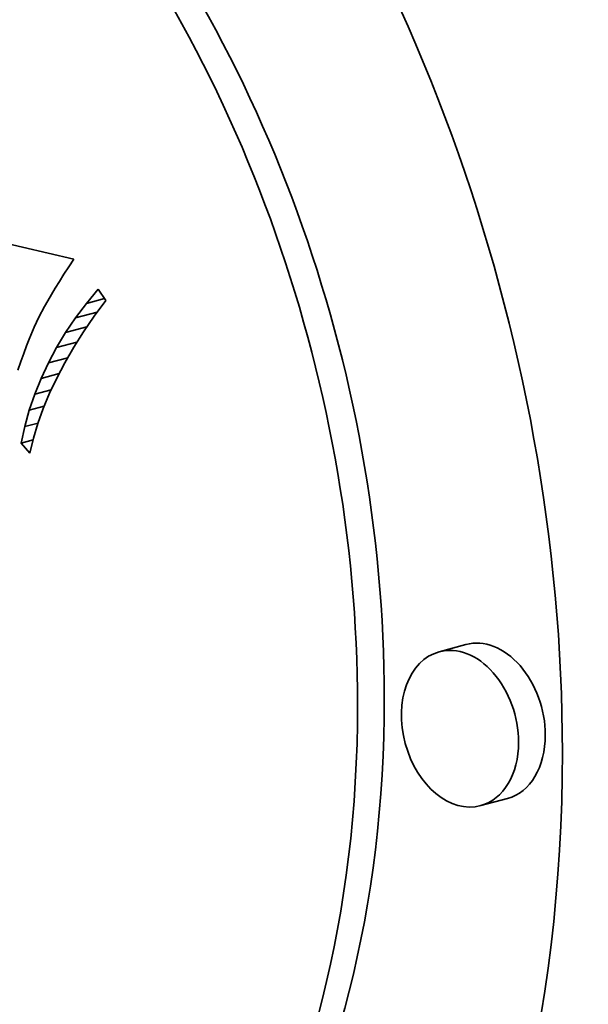
# Model space of a CAD drawing. Extents: x 0 to 10.8, y 0 to 8.3.
# Drawn here: x 8.5 to 8.5, y 2.5 to 2.6 of the extents above; entities that cross this region are included whole.
import ezdxf

# ---------------------------------------------------------------- set-up
doc = ezdxf.new("R2010")
doc.units = 0
doc.header["$MEASUREMENT"] = 0
doc.layers.get('0').update_dxf_attribs({"lineweight": 13})

msp = doc.modelspace()

# ---------------------------------------------------------------- linework, layer by layer
at = {"color": 7, "lineweight": 35, "ltscale": 0.000197481}
msp.add_line((8.455017, 2.560146), (8.462715, 2.558373), dxfattribs=at)
at = {"color": 7, "lineweight": 35, "ltscale": 4.07693e-06}
msp.add_line((8.462715, 2.558373), (8.462625, 2.558237), dxfattribs=at)
at = {"color": 7, "lineweight": 35, "ltscale": 3.88498e-06}
msp.add_line((8.462625, 2.558237), (8.462541, 2.558106), dxfattribs=at)
at = {"color": 7, "lineweight": 35, "ltscale": 3.69423e-06}
msp.add_line((8.462541, 2.558106), (8.462463, 2.557981), dxfattribs=at)
at = {"color": 7, "lineweight": 35, "ltscale": 3.31668e-06}
msp.add_line((8.462389, 2.557862), (8.462321, 2.557748), dxfattribs=at)
at = {"color": 7, "lineweight": 35, "ltscale": 3.5067e-06}
msp.add_line((8.462463, 2.557981), (8.462389, 2.557862), dxfattribs=at)
at = {"color": 7, "lineweight": 35, "ltscale": 3.12927e-06}
msp.add_line((8.462321, 2.557748), (8.462258, 2.55764), dxfattribs=at)
at = {"color": 7, "lineweight": 35, "ltscale": 8.11657e-06}
msp.add_line((8.462938, 2.557594), (8.463145, 2.557844), dxfattribs=at)
at = {"color": 7, "lineweight": 35, "ltscale": 8.2429e-06}
msp.add_line((8.462938, 2.557594), (8.463256, 2.55768), dxfattribs=at)
at = {"color": 7, "lineweight": 35, "ltscale": 5.94845e-06}
msp.add_line((8.463145, 2.557844), (8.463278, 2.557647), dxfattribs=at)
at = {"color": 7, "lineweight": 35, "ltscale": 5.3224e-06}
msp.add_line((8.4622, 2.557537), (8.4621, 2.557349), dxfattribs=at)
at = {"color": 7, "lineweight": 35, "ltscale": 2.94403e-06}
msp.add_line((8.462258, 2.55764), (8.4622, 2.557537), dxfattribs=at)
at = {"color": 7, "lineweight": 35, "ltscale": 7.95874e-06}
msp.add_line((8.462746, 2.557339), (8.462938, 2.557594), dxfattribs=at)
at = {"color": 7, "lineweight": 35, "ltscale": 8.59799e-06}
msp.add_line((8.463278, 2.557647), (8.463074, 2.55737), dxfattribs=at)
at = {"color": 7, "lineweight": 35, "ltscale": 4.808e-06}
msp.add_line((8.4621, 2.557349), (8.462018, 2.557175), dxfattribs=at)
at = {"color": 7, "lineweight": 35, "ltscale": 7.82685e-06}
msp.add_line((8.462571, 2.55708), (8.462746, 2.557339), dxfattribs=at)
at = {"color": 7, "lineweight": 35, "ltscale": 9.86211e-06}
msp.add_line((8.462746, 2.557339), (8.463127, 2.557442), dxfattribs=at)
at = {"color": 7, "lineweight": 35, "ltscale": 8.33323e-06}
msp.add_line((8.463074, 2.55737), (8.462886, 2.557095), dxfattribs=at)
at = {"color": 7, "lineweight": 35, "ltscale": 5.64356e-06}
msp.add_line((8.462018, 2.557175), (8.461931, 2.556967), dxfattribs=at)
at = {"color": 7, "lineweight": 35, "ltscale": 9.66245e-06}
msp.add_line((8.462571, 2.55708), (8.462944, 2.557181), dxfattribs=at)
at = {"color": 7, "lineweight": 35, "ltscale": 7.70739e-06}
msp.add_line((8.462412, 2.556816), (8.462571, 2.55708), dxfattribs=at)
at = {"color": 7, "lineweight": 35, "ltscale": 8.07635e-06}
msp.add_line((8.462886, 2.557095), (8.462713, 2.556822), dxfattribs=at)
at = {"color": 7, "lineweight": 35, "ltscale": 3.49196e-06}
msp.add_line((8.461884, 2.556847), (8.461835, 2.556716), dxfattribs=at)
at = {"color": 7, "lineweight": 35, "ltscale": 3.22432e-06}
msp.add_line((8.461931, 2.556967), (8.461884, 2.556847), dxfattribs=at)
at = {"color": 7, "lineweight": 35, "ltscale": 7.6113e-06}
msp.add_line((8.462268, 2.556548), (8.462412, 2.556816), dxfattribs=at)
at = {"color": 7, "lineweight": 35, "ltscale": 9.2879e-06}
msp.add_line((8.462412, 2.556816), (8.46277, 2.556913), dxfattribs=at)
at = {"color": 7, "lineweight": 35, "ltscale": 7.83404e-06}
msp.add_line((8.462713, 2.556822), (8.462556, 2.556551), dxfattribs=at)
at = {"color": 7, "lineweight": 35, "ltscale": 3.75942e-06}
msp.add_line((8.461835, 2.556716), (8.461784, 2.556574), dxfattribs=at)
at = {"color": 7, "lineweight": 35, "ltscale": 8.77645e-06}
msp.add_line((8.462268, 2.556548), (8.462607, 2.556639), dxfattribs=at)
at = {"color": 7, "lineweight": 35, "ltscale": 4.02764e-06}
msp.add_line((8.461784, 2.556574), (8.461731, 2.556422), dxfattribs=at)
at = {"color": 7, "lineweight": 35, "ltscale": 7.53909e-06}
msp.add_line((8.46214, 2.556275), (8.462268, 2.556548), dxfattribs=at)
at = {"color": 7, "lineweight": 35, "ltscale": 7.60463e-06}
msp.add_line((8.462556, 2.556551), (8.462414, 2.556282), dxfattribs=at)
at = {"color": 7, "lineweight": 35, "ltscale": 8.16158e-06}
msp.add_line((8.46214, 2.556275), (8.462455, 2.55636), dxfattribs=at)
at = {"color": 7, "lineweight": 35, "ltscale": 7.48658e-06}
msp.add_line((8.462028, 2.555997), (8.46214, 2.556275), dxfattribs=at)
at = {"color": 7, "lineweight": 35, "ltscale": 7.38682e-06}
msp.add_line((8.462414, 2.556282), (8.462289, 2.556014), dxfattribs=at)
at = {"color": 7, "lineweight": 35, "ltscale": 7.45653e-06}
msp.add_line((8.461932, 2.555715), (8.462028, 2.555997), dxfattribs=at)
at = {"color": 7, "lineweight": 35, "ltscale": 7.48217e-06}
msp.add_line((8.462028, 2.555997), (8.462317, 2.556075), dxfattribs=at)
at = {"color": 7, "lineweight": 35, "ltscale": 7.18671e-06}
msp.add_line((8.462289, 2.556014), (8.462179, 2.555749), dxfattribs=at)
at = {"color": 7, "lineweight": 35, "ltscale": 6.77632e-06}
msp.add_line((8.461932, 2.555715), (8.462194, 2.555785), dxfattribs=at)
at = {"color": 7, "lineweight": 35, "ltscale": 7.44909e-06}
msp.add_line((8.461852, 2.555428), (8.461932, 2.555715), dxfattribs=at)
at = {"color": 7, "lineweight": 35, "ltscale": 6.99979e-06}
msp.add_line((8.462179, 2.555749), (8.462085, 2.555485), dxfattribs=at)
at = {"color": 7, "lineweight": 35, "ltscale": 7.46803e-06}
msp.add_line((8.461788, 2.555136), (8.461852, 2.555428), dxfattribs=at)
at = {"color": 7, "lineweight": 35, "ltscale": 6.07787e-06}
msp.add_line((8.461852, 2.555428), (8.462087, 2.555491), dxfattribs=at)
at = {"color": 7, "lineweight": 35, "ltscale": 6.8379e-06}
msp.add_line((8.462085, 2.555485), (8.462006, 2.555223), dxfattribs=at)
at = {"color": 7, "lineweight": 35, "ltscale": 5.46767e-06}
msp.add_line((8.461788, 2.555136), (8.461999, 2.555193), dxfattribs=at)
at = {"color": 7, "lineweight": 35, "ltscale": 5.81502e-06}
msp.add_line((8.461944, 2.554963), (8.461788, 2.555136), dxfattribs=at)
at = {"color": 7, "lineweight": 35, "ltscale": 6.68858e-06}
msp.add_line((8.462006, 2.555223), (8.461944, 2.554963), dxfattribs=at)
at = {"color": 7, "lineweight": 35, "ltscale": 1.21754e-05}
for p, q in [((8.469605, 2.551597), (8.469135, 2.55147)), ((8.470335, 2.548894), (8.469865, 2.548767))]:
    msp.add_line(p, q, dxfattribs=at)
at = {"color": 7, "lineweight": 35, "ltscale": 0.03937}
for centre, major_axis, start_param, end_param in [((8.524741, 4.999751), (-0.682154, 2.525513), 3.232591, 6.283217), ((8.454216, 4.980702), (-0.682154, 2.525513), 3.232591, 6.283217), ((8.454216, 4.980702), (-0.682154, 2.525513), 0.000031, 3.141624), ((8.45433, 2.553612), (-0.006023, 0.0223), 4.349587, 6.283224), ((8.4548, 2.553739), (-0.004746, 0.01757), 4.349587, 6.283224), ((8.45433, 2.553612), (-0.004746, 0.01757), 4.349587, 6.283224), ((8.46997, 2.550246), (-0.000365, 0.001352), 4.349587, 6.283072), ((8.4695, 2.550119), (-0.000365, 0.001352), 6.283072, 9.424664), ((8.4695, 2.550119), (-0.000365, 0.001352), 4.349587, 6.283072), ((8.4548, 2.553739), (-0.004746, 0.01757), 3.141631, 4.349587), ((8.45433, 2.553612), (-0.004746, 0.01757), 3.141631, 4.349587), ((8.46997, 2.550246), (-0.000365, 0.001352), 3.141479, 4.349587), ((8.4695, 2.550119), (-0.000365, 0.001352), 3.141479, 4.349587), ((8.45433, 2.553612), (-0.006023, 0.0223), 3.141631, 4.349587)]:
    msp.add_ellipse(centre, major_axis=major_axis, ratio=0.71141, start_param=start_param, end_param=end_param, dxfattribs=at)

doc.saveas('drawing.dxf')
